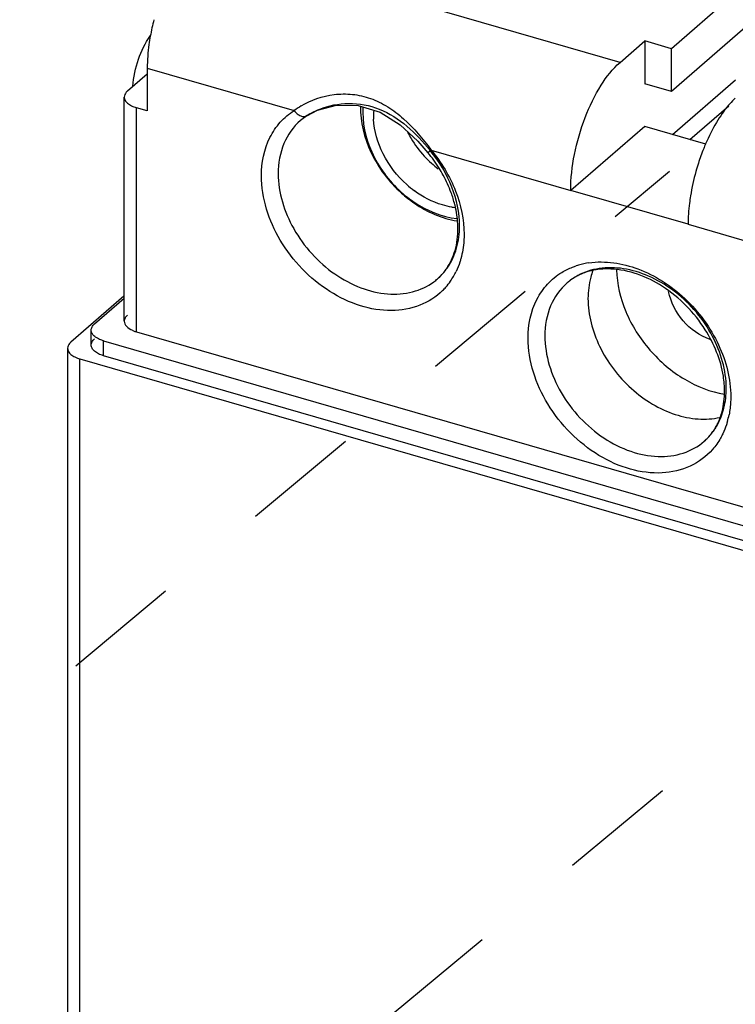
# Model space of a CAD drawing. Units: inches. Extents: x 0 to 34, y -25 to 22.
# Drawn here: x 25.5 to 26.6, y 12.5 to 14.1 of the extents above; entities that cross this region are included whole.
import ezdxf

# ---------------------------------------------------------------- set-up
doc = ezdxf.new("R2010")
doc.units = ezdxf.units.IN
doc.header["$LTSCALE"] = 1.87
doc.header["$MEASUREMENT"] = 0
doc.linetypes.add('DASHED', pattern=[0.2, 0.1, -0.1])
doc.layers.get('0').update_dxf_attribs({"linetype": 'CONTINUOUS'})

msp = doc.modelspace()

# ---------------------------------------------------------------- linework, layer by layer
at = {"color": 6, "linetype": 'Continuous'}
for p, q in [((27.7319, 15.111), (26.5115, 14.054)), ((27.7319, 15.0428), (26.5115, 13.9858)), ((26.4295, 14.0322), (26.4689, 14.0663)), ((26.4689, 14.0663), (26.4689, 13.9981)), ((26.5115, 14.054), (26.4689, 14.0663)), ((26.5115, 13.9858), (26.5115, 14.054)), ((25.6425, 13.9866), (25.6739, 14.0139)), ((25.6739, 14.023), (25.6739, 13.9548)), ((26.5115, 13.9858), (26.4689, 13.9981)), ((25.6372, 13.6188), (25.6372, 13.9768)), ((25.6739, 13.9548), (25.6569, 13.9597)), ((26.0112, 13.9633), (26.0461, 13.9527)), ((26.0461, 13.9527), (26.0782, 13.9326)), ((26.541, 13.9091), (26.6032, 13.963)), ((25.9291, 13.947), (25.9189, 13.9395)), ((26.4689, 13.9299), (26.3507, 13.8276)), ((26.5667, 13.9017), (26.4689, 13.9299)), ((26.5383, 13.7735), (26.3507, 13.8276)), ((25.6366, 13.6587), (25.552, 13.5854)), ((25.5896, 13.6143), (25.6372, 13.6555)), ((25.5843, 13.5806), (25.5843, 13.6045)), ((25.6569, 13.6017), (28.0845, 12.9009)), ((25.5467, 13.5756), (25.5467, 12.3943)), ((25.604, 13.5874), (28.0862, 12.8709)), ((25.5664, 13.5585), (28.0963, 12.8282)), ((28.0862, 12.847), (25.604, 13.5636))]:
    msp.add_line(p, q, dxfattribs=at)
at = {"color": 9, "linetype": 'Continuous'}
for p, q in [((26.4295, 14.0322), (25.7356, 14.2325)), ((25.6739, 14.023), (25.9088, 13.9552)), ((26.5131, 13.9171), (26.6138, 14.0043)), ((25.6569, 13.6017), (25.6569, 13.9597)), ((25.9189, 13.9395), (25.9186, 13.9393)), ((25.9292, 13.9471), (25.9302, 13.9478)), ((25.9292, 13.9471), (25.9292, 13.9471)), ((26.1278, 13.892), (26.1225, 13.8879)), ((26.1225, 13.8879), (26.1261, 13.8913)), ((26.1278, 13.892), (26.3507, 13.8276)), ((26.5383, 13.7735), (26.7612, 13.7091)), ((26.1377, 13.6863), (26.1378, 13.6864)), ((25.604, 13.5636), (25.604, 13.5874)), ((25.5664, 12.4113), (25.5664, 13.5585))]:
    msp.add_line(p, q, dxfattribs=at)
at = {"color": 4, "linetype": 'DASHED'}
for p, q in [((25.2722, 12.8288), (26.5088, 13.8586)), ((27.3624, 13.5836), (25.4406, 11.995))]:
    msp.add_line(p, q, dxfattribs=at)
at = {"color": 6, "linetype": 'Continuous'}
for points in [[(25.9291, 13.947), (25.9462, 13.9557), (25.9765, 13.9636), (26.0112, 13.9633)], [(26.0782, 13.9326), (26.1062, 13.9065), (26.1225, 13.8879)]]:
    msp.add_lwpolyline(points, dxfattribs=at)
for centre, radius, start, end in [((26.0262, 14.0118), 0.3529, 165.4762, 169.8479), ((26.1451, 13.947), 0.1096, 175.3831, 182.8835), ((25.9473, 13.7427), 0.2276, 32.0315, 39.6619), ((26.8904, 13.7632), 0.3526, 158.1364, 162.1824), ((26.8744, 13.7695), 0.3354, 156.7146, 158.1159), ((26.241, 13.997), 0.1691, 222.5932, 228.0599), ((26.2381, 13.9938), 0.1648, 228.074, 233.0058), ((25.9537, 13.7467), 0.22, 28.5209, 32.031), ((26.1986, 13.9595), 0.1646, 228.0723, 233.5584), ((25.9869, 13.7604), 0.184, 14.0711, 17.1279), ((26.1778, 13.91), 0.1103, 261.1456, 263.5739), ((25.9925, 13.7618), 0.1783, 12.3576, 14.0643), ((26.0184, 13.7657), 0.152, 2.9057, 5.3676), ((26.0229, 13.7659), 0.1475, 2.2498, 2.8958), ((26.4066, 13.6019), 0.1002, 101.6535, 108.3764), ((26.4042, 13.6091), 0.0925, 111.2595, 114.0878), ((26.405, 13.607), 0.0948, 108.4174, 111.2565), ((26.4953, 13.4993), 0.1004, 334.1705, 340.0749), ((26.5027, 13.4956), 0.0921, 327.7347, 329.4392), ((26.5004, 13.4969), 0.0948, 329.4568, 334.1515)]:
    msp.add_arc(centre, radius, start, end, dxfattribs=at)
at = {"color": 9, "linetype": 'Continuous'}
for centre, radius, start, end in [((25.9822, 13.8584), 0.1214, 120.9346, 127.1747), ((25.9861, 13.8589), 0.1051, 119.8711, 122.1518), ((25.9806, 13.8677), 0.0947, 122.9849, 130.6567), ((26.0748, 13.7587), 0.0959, 311.0483, 325.2914), ((26.0733, 13.7598), 0.0978, 325.2776, 325.791), ((26.0655, 13.7471), 0.1131, 325.2541, 334.3968), ((26.396, 13.5961), 0.117, 106.201, 108.1533), ((26.3977, 13.5898), 0.1235, 98.3315, 106.1389), ((26.076, 13.7575), 0.0942, 306.4662, 310.907), ((26.0699, 13.7442), 0.1079, 318.7725, 325.1993), ((26.4065, 13.6087), 0.0942, 125.4304, 130.9064), ((26.4077, 13.6068), 0.0964, 115.7232, 125.3804), ((26.0711, 13.7432), 0.1063, 314.7339, 318.7612), ((26.4721, 13.495), 0.1341, 344.209, 348.9966), ((26.4974, 13.5017), 0.1003, 327.3337, 330.3942)]:
    msp.add_arc(centre, radius, start, end, dxfattribs=at)
at = {"color": 6, "linetype": 'Continuous'}
for points, knots in [([(25.6508, 13.9939), (25.6519, 14.0086), (25.6581, 14.0368), (25.6705, 14.0631), (25.6787, 14.0743)], [0, 0, 0, 0, 0.514656, 1, 1, 1, 1]), ([(25.6787, 14.074), (25.678, 14.0696), (25.6753, 14.0528), (25.6739, 14.0356), (25.6739, 14.023)], [0, 0, 0, 0, 0.260686, 1, 1, 1, 1]), ([(26.3507, 13.8276), (26.3507, 13.8469), (26.3554, 13.8866), (26.3718, 13.9435), (26.3959, 13.9936), (26.4176, 14.0219), (26.4295, 14.0322)], [0, 0, 0, 0, 0.257464, 0.531618, 0.788859, 1, 1, 1, 1]), ([(25.6425, 13.9866), (25.6417, 13.9859), (25.639, 13.9833), (25.6372, 13.9795), (25.6372, 13.9768)], [0, 0, 0, 0, 0.285154, 1, 1, 1, 1]), ([(25.6372, 13.9768), (25.6372, 13.975), (25.6383, 13.9712), (25.6426, 13.9664), (25.649, 13.9624), (25.6541, 13.9605), (25.6569, 13.9597)], [0, 0, 0, 0, 0.190625, 0.413749, 0.68411, 1, 1, 1, 1]), ([(26.6137, 13.9751), (26.6128, 13.9743), (26.6091, 13.9707), (26.6057, 13.9669), (26.6031, 13.9639)], [0, 0, 0, 0, 0.24006, 1, 1, 1, 1]), ([(26.0148, 13.9621), (26.0142, 13.937), (26.0275, 13.8842), (26.06, 13.8415), (26.0802, 13.8233)], [0, 0, 0, 0, 0.480521, 1, 1, 1, 1]), ([(26.0187, 13.961), (26.017, 13.9367), (26.0286, 13.8847), (26.06, 13.8428), (26.0797, 13.8251)], [0, 0, 0, 0, 0.478497, 1, 1, 1, 1]), ([(26.6031, 13.9639), (26.5958, 13.9553), (26.5821, 13.9354), (26.5713, 13.9138), (26.5663, 13.9021)], [0, 0, 0, 0, 0.470046, 1, 1, 1, 1]), ([(26.0886, 13.8371), (26.0733, 13.8508), (26.0483, 13.8829), (26.0365, 13.9223), (26.0356, 13.9415)], [0, 0, 0, 0, 0.516407, 1, 1, 1, 1]), ([(26.0901, 13.9205), (26.0919, 13.9171), (26.0993, 13.9036), (26.1086, 13.8911), (26.1165, 13.8825)], [0, 0, 0, 0, 0.247573, 1, 1, 1, 1]), ([(26.5547, 13.8711), (26.5533, 13.8668), (26.5481, 13.8496), (26.5442, 13.8321), (26.5421, 13.8188)], [0, 0, 0, 0, 0.252048, 1, 1, 1, 1]), ([(26.1628, 13.8146), (26.1618, 13.8177), (26.1575, 13.8305), (26.1519, 13.8428), (26.147, 13.8518)], [0, 0, 0, 0, 0.245108, 1, 1, 1, 1]), ([(26.0797, 13.8251), (26.0862, 13.8192), (26.1123, 13.7989), (26.1444, 13.7854), (26.1686, 13.7827)], [0, 0, 0, 0, 0.264407, 1, 1, 1, 1]), ([(26.1609, 13.801), (26.1557, 13.8018), (26.1342, 13.8067), (26.1143, 13.8172), (26.1008, 13.8271)], [0, 0, 0, 0, 0.238486, 1, 1, 1, 1]), ([(26.0802, 13.8233), (26.0868, 13.8175), (26.1129, 13.7968), (26.1449, 13.7827), (26.1692, 13.7789)], [0, 0, 0, 0, 0.263026, 1, 1, 1, 1]), ([(26.5421, 13.8188), (26.5415, 13.8149), (26.5393, 13.7999), (26.5383, 13.7847), (26.5383, 13.7735)], [0, 0, 0, 0, 0.260208, 1, 1, 1, 1]), ([(26.1698, 13.7799), (26.1696, 13.7816), (26.1689, 13.7883), (26.1677, 13.795), (26.1666, 13.7999)], [0, 0, 0, 0, 0.24584, 1, 1, 1, 1]), ([(26.1544, 13.7059), (26.1602, 13.715), (26.1689, 13.7366), (26.1708, 13.7597), (26.1703, 13.7717)], [0, 0, 0, 0, 0.474439, 1, 1, 1, 1]), ([(26.1378, 13.6864), (26.1426, 13.6906), (26.1485, 13.6969), (26.1533, 13.704), (26.1544, 13.7059)], [0, 0, 0, 0, 0.746355, 1, 1, 1, 1]), ([(26.3861, 13.6994), (26.3848, 13.696), (26.3802, 13.6816), (26.3783, 13.6663), (26.3783, 13.6549)], [0, 0, 0, 0, 0.242063, 1, 1, 1, 1]), ([(26.4148, 13.7021), (26.4123, 13.7022), (26.4028, 13.7024), (26.3933, 13.7014), (26.3864, 13.7)], [0, 0, 0, 0, 0.258589, 1, 1, 1, 1]), ([(26.5656, 13.6052), (26.5483, 13.6326), (26.5042, 13.678), (26.4438, 13.7009), (26.4148, 13.7021)], [0, 0, 0, 0, 0.52738, 1, 1, 1, 1]), ([(26.424, 13.7006), (26.4245, 13.678), (26.4358, 13.6312), (26.4744, 13.5703), (26.5293, 13.5235), (26.574, 13.5059), (26.5963, 13.5022)], [0, 0, 0, 0, 0.241163, 0.500183, 0.759142, 1, 1, 1, 1]), ([(26.3664, 13.6936), (26.3644, 13.6927), (26.3568, 13.6889), (26.3496, 13.684), (26.3448, 13.6799)], [0, 0, 0, 0, 0.254247, 1, 1, 1, 1]), ([(26.3783, 13.6549), (26.3783, 13.6287), (26.393, 13.5743), (26.4353, 13.5188), (26.48, 13.4856), (26.5164, 13.4687), (26.5534, 13.461), (26.5779, 13.4625), (26.5892, 13.465)], [0, 0, 0, 0, 0.24736, 0.513623, 0.645627, 0.771868, 0.89013, 1, 1, 1, 1]), ([(26.5735, 13.5896), (26.5569, 13.5952), (26.5272, 13.6166), (26.5103, 13.6492), (26.5071, 13.6664)], [0, 0, 0, 0, 0.500067, 1, 1, 1, 1]), ([(25.6425, 13.6286), (25.6409, 13.6273), (25.6383, 13.6244), (25.6372, 13.6205), (25.6372, 13.6188)], [0, 0, 0, 0, 0.538987, 1, 1, 1, 1]), ([(25.5843, 13.6045), (25.5843, 13.6062), (25.5855, 13.6101), (25.5881, 13.613), (25.5896, 13.6143)], [0, 0, 0, 0, 0.460939, 1, 1, 1, 1]), ([(25.5877, 13.5965), (25.5872, 13.5971), (25.5854, 13.5994), (25.5844, 13.6024), (25.5843, 13.6045)], [0, 0, 0, 0, 0.275136, 1, 1, 1, 1]), ([(25.6372, 13.6188), (25.6372, 13.6159), (25.6406, 13.6093), (25.6466, 13.6058), (25.6501, 13.6042)], [0, 0, 0, 0, 0.427123, 1, 1, 1, 1]), ([(25.6501, 13.6042), (25.6506, 13.604), (25.6529, 13.603), (25.6551, 13.6022), (25.6569, 13.6017)], [0, 0, 0, 0, 0.240676, 1, 1, 1, 1]), ([(26.5966, 13.5066), (26.5966, 13.5147), (26.5937, 13.5494), (26.5799, 13.5828), (26.5656, 13.6052)], [0, 0, 0, 0, 0.233754, 1, 1, 1, 1]), ([(25.5843, 13.5806), (25.5843, 13.5824), (25.5855, 13.5862), (25.5881, 13.5891), (25.5896, 13.5905)], [0, 0, 0, 0, 0.460939, 1, 1, 1, 1]), ([(25.5944, 13.5914), (25.5937, 13.5917), (25.5913, 13.5932), (25.5891, 13.595), (25.5877, 13.5965)], [0, 0, 0, 0, 0.271846, 1, 1, 1, 1]), ([(25.604, 13.5874), (25.6031, 13.5877), (25.5998, 13.5887), (25.5966, 13.5901), (25.5944, 13.5914)], [0, 0, 0, 0, 0.264644, 1, 1, 1, 1]), ([(25.552, 13.5854), (25.5512, 13.5847), (25.5485, 13.5821), (25.5467, 13.5783), (25.5467, 13.5756)], [0, 0, 0, 0, 0.285154, 1, 1, 1, 1]), ([(25.5467, 13.5756), (25.5467, 13.5738), (25.5478, 13.57), (25.5521, 13.5652), (25.5585, 13.5612), (25.5636, 13.5593), (25.5664, 13.5585)], [0, 0, 0, 0, 0.190625, 0.413749, 0.68411, 1, 1, 1, 1]), ([(25.604, 13.5636), (25.6012, 13.5644), (25.5961, 13.5663), (25.5898, 13.5702), (25.5855, 13.575), (25.5844, 13.5789), (25.5843, 13.5806)], [0, 0, 0, 0, 0.31594, 0.586308, 0.809357, 1, 1, 1, 1]), ([(26.5897, 13.4651), (26.5908, 13.4683), (26.595, 13.4817), (26.5966, 13.4959), (26.5966, 13.5066)], [0, 0, 0, 0, 0.238686, 1, 1, 1, 1]), ([(26.5639, 13.4269), (26.5655, 13.4283), (26.5718, 13.4341), (26.5771, 13.4409), (26.5806, 13.4464)], [0, 0, 0, 0, 0.247069, 1, 1, 1, 1])]:
    msp.add_open_spline(points, degree=3, knots=knots, dxfattribs=at)
at = {"color": 9, "linetype": 'Continuous'}
for points, knots in [([(25.9198, 13.9626), (25.9357, 13.9722), (25.9635, 13.9817), (26.002, 13.9822), (26.0314, 13.9755), (26.0591, 13.9618), (26.0933, 13.9354), (26.1145, 13.9098), (26.1278, 13.892)], [0, 0, 0, 0, 0.228986, 0.348677, 0.470518, 0.595687, 0.72573, 1, 1, 1, 1]), ([(25.9495, 13.9575), (25.9641, 13.9632), (25.9966, 13.9697), (26.0467, 13.9604), (26.0909, 13.9313), (26.1147, 13.9051), (26.1261, 13.8913)], [0, 0, 0, 0, 0.232818, 0.478527, 0.734094, 1, 1, 1, 1]), ([(25.8564, 13.851), (25.8564, 13.8719), (25.8626, 13.9035), (25.8855, 13.9373), (25.9006, 13.9501), (25.9088, 13.9552)], [0, 0, 0, 0, 0.51784, 0.760666, 1, 1, 1, 1]), ([(25.9088, 13.9552), (25.9102, 13.9533), (25.9133, 13.95), (25.9187, 13.9465), (25.9243, 13.9453), (25.9278, 13.9462), (25.9292, 13.9471)], [0, 0, 0, 0, 0.2958, 0.564906, 0.796857, 1, 1, 1, 1]), ([(25.9338, 13.95), (25.935, 13.9507), (25.9401, 13.9535), (25.9454, 13.9559), (25.9495, 13.9575)], [0, 0, 0, 0, 0.242925, 1, 1, 1, 1]), ([(25.9186, 13.9393), (25.9073, 13.9294), (25.8885, 13.9027), (25.8832, 13.8709), (25.8832, 13.8546)], [0, 0, 0, 0, 0.480017, 1, 1, 1, 1]), ([(26.1731, 13.7709), (26.1731, 13.792), (26.1636, 13.8358), (26.1406, 13.8738), (26.1261, 13.8913)], [0, 0, 0, 0, 0.481202, 1, 1, 1, 1]), ([(26.1278, 13.892), (26.144, 13.8725), (26.1697, 13.83), (26.1803, 13.781), (26.1803, 13.7575)], [0, 0, 0, 0, 0.518797, 1, 1, 1, 1]), ([(26.1459, 13.6677), (26.1356, 13.6575), (26.1097, 13.6409), (26.0628, 13.633), (26.0126, 13.6415), (25.9636, 13.6649), (25.9197, 13.7011), (25.8745, 13.76), (25.8564, 13.8153), (25.8564, 13.851)], [0, 0, 0, 0, 0.104585, 0.215099, 0.335716, 0.466387, 0.603696, 0.742357, 1, 1, 1, 1]), ([(25.8832, 13.8546), (25.8832, 13.8241), (25.8981, 13.7768), (25.9354, 13.7256), (25.972, 13.6931), (26.0134, 13.6708), (26.0565, 13.6603), (26.0977, 13.6631), (26.1219, 13.6743), (26.132, 13.6817)], [0, 0, 0, 0, 0.255086, 0.392446, 0.529243, 0.660529, 0.782749, 0.895005, 1, 1, 1, 1]), ([(26.1541, 13.7048), (26.1604, 13.7141), (26.1702, 13.7356), (26.1731, 13.759), (26.1731, 13.7709)], [0, 0, 0, 0, 0.483047, 1, 1, 1, 1]), ([(26.1803, 13.7575), (26.1803, 13.7541), (26.1799, 13.741), (26.1777, 13.7279), (26.1751, 13.7184)], [0, 0, 0, 0, 0.256747, 1, 1, 1, 1]), ([(26.1751, 13.7184), (26.1746, 13.7167), (26.1725, 13.7098), (26.1699, 13.7031), (26.1675, 13.6982)], [0, 0, 0, 0, 0.253643, 1, 1, 1, 1]), ([(26.3798, 13.712), (26.4058, 13.7158), (26.4484, 13.7091), (26.4985, 13.6836), (26.5463, 13.6463), (26.5911, 13.5854), (26.6065, 13.5264), (26.6065, 13.4981)], [0, 0, 0, 0, 0.229115, 0.35613, 0.488292, 0.753666, 1, 1, 1, 1]), ([(26.3365, 13.6967), (26.3419, 13.7), (26.3495, 13.7037), (26.3575, 13.7066), (26.3595, 13.7072)], [0, 0, 0, 0, 0.747041, 1, 1, 1, 1]), ([(26.5993, 13.5115), (26.5993, 13.5401), (26.5818, 13.5995), (26.5326, 13.6578), (26.4816, 13.6897), (26.4413, 13.7033), (26.4016, 13.7056), (26.3768, 13.6989), (26.3659, 13.6937)], [0, 0, 0, 0, 0.251967, 0.522208, 0.654147, 0.778416, 0.89334, 1, 1, 1, 1]), ([(26.2826, 13.5916), (26.2826, 13.6128), (26.289, 13.6449), (26.3126, 13.6789), (26.3281, 13.6916), (26.3365, 13.6967)], [0, 0, 0, 0, 0.517741, 0.760444, 1, 1, 1, 1]), ([(26.3448, 13.6798), (26.3335, 13.67), (26.3147, 13.6433), (26.3094, 13.6115), (26.3094, 13.5952)], [0, 0, 0, 0, 0.479952, 1, 1, 1, 1]), ([(26.5772, 13.4137), (26.5675, 13.4026), (26.5424, 13.384), (26.4953, 13.3735), (26.4441, 13.3803), (26.3937, 13.4029), (26.3484, 13.439), (26.3015, 13.4985), (26.2826, 13.5551), (26.2826, 13.5916)], [0, 0, 0, 0, 0.104648, 0.214389, 0.334172, 0.464452, 0.601933, 0.741175, 1, 1, 1, 1]), ([(26.3094, 13.5952), (26.3094, 13.5639), (26.325, 13.5154), (26.364, 13.4634), (26.402, 13.431), (26.4448, 13.4093), (26.4888, 13.4004), (26.5305, 13.4054), (26.5542, 13.4185), (26.5639, 13.4269)], [0, 0, 0, 0, 0.256469, 0.394542, 0.531642, 0.662631, 0.78401, 0.89531, 1, 1, 1, 1]), ([(26.5846, 13.4522), (26.5895, 13.4609), (26.597, 13.4803), (26.5993, 13.5009), (26.5993, 13.5115)], [0, 0, 0, 0, 0.484681, 1, 1, 1, 1]), ([(26.6065, 13.4981), (26.6065, 13.4956), (26.6062, 13.486), (26.6051, 13.4765), (26.6038, 13.4694)], [0, 0, 0, 0, 0.254733, 1, 1, 1, 1]), ([(26.5639, 13.4269), (26.5691, 13.4314), (26.5753, 13.4381), (26.5805, 13.4457), (26.5818, 13.4476)], [0, 0, 0, 0, 0.747753, 1, 1, 1, 1]), ([(26.6012, 13.4585), (26.6007, 13.4568), (26.5986, 13.4501), (26.596, 13.4436), (26.5937, 13.4388)], [0, 0, 0, 0, 0.253548, 1, 1, 1, 1]), ([(26.5937, 13.4388), (26.5926, 13.4365), (26.588, 13.4276), (26.5822, 13.4193), (26.5772, 13.4137)], [0, 0, 0, 0, 0.253529, 1, 1, 1, 1])]:
    msp.add_open_spline(points, degree=3, knots=knots, dxfattribs=at)

doc.saveas('drawing.dxf')
